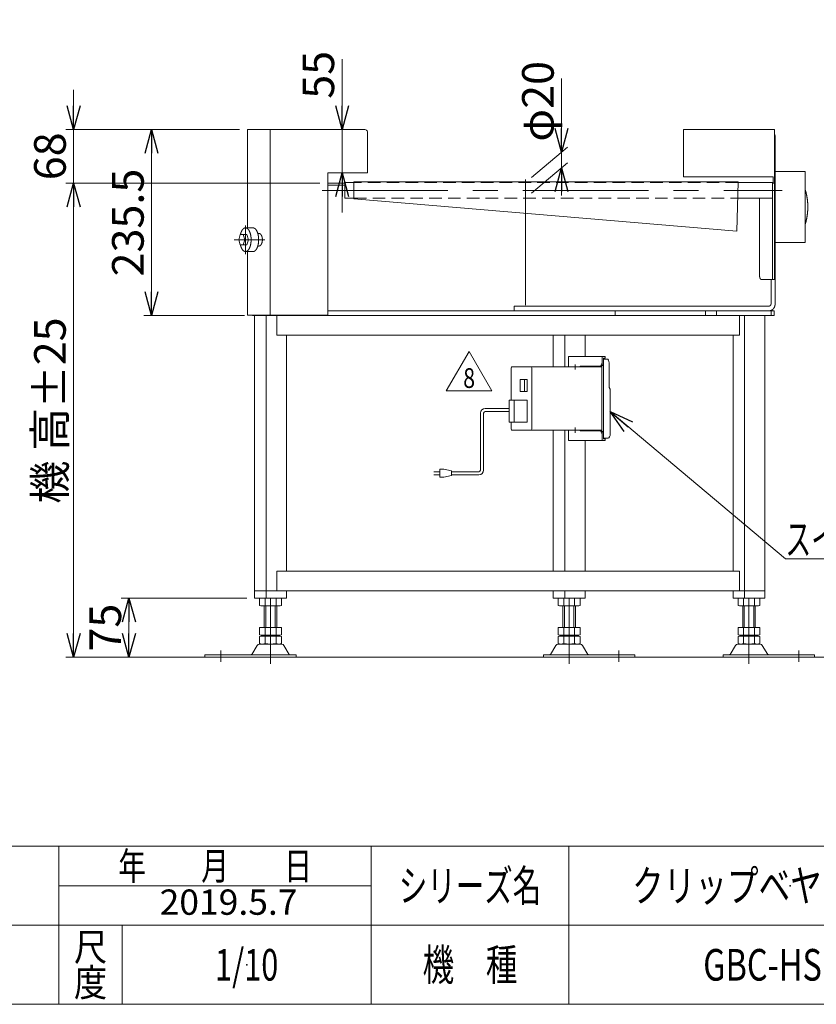
# Model space of a CAD drawing. Units: millimetres. Extents: x -1970 to 1970, y -1352 to 1351.
# Drawn here: x -395 to 613, y -1329 to -83 of the extents above; entities that cross this region are included whole.
import ezdxf
from ezdxf.enums import TextEntityAlignment as Align

# ---------------------------------------------------------------- set-up
doc = ezdxf.new("R2010")
doc.units = ezdxf.units.MM
doc.header["$LTSCALE"] = 2.5
doc.header["$PDSIZE"] = 1
for name, pattern in [('CENTERX2', [101.6, 63.5, -12.7, 12.7, -12.7]), ('DASHED2', [9.525, 6.35, -3.175]), ('DIVIDE', [31.75, 12.7, -6.35, 0, -6.35, 0, -6.35])]:
    doc.linetypes.add(name, pattern=pattern)
for name, color, linetype in [('10', 7, 'Continuous'), ('3', 7, 'Continuous'), ('32', 7, 'Continuous'), ('ZUWAKU', 7, 'Continuous')]:
    doc.layers.add(name, color=color, linetype=linetype)
doc.styles.add('dcStyle0', font='ＭＳ Ｐゴシック', dxfattribs={"width": 0.75})
doc.styles.add('dcStyle1', font='txt.shx', dxfattribs={"width": 1.2, "bigfont": 'bigfont'})
doc.dimstyles.new('dc_Rotated', dxfattribs={"dimtxt": 40, "dimasz": 30.000019, "dimexe": 10, "dimexo": 10, "dimgap": 10, "dimtad": 3, "dimdsep": 46, "dimtxsty": 'dcStyle0', "dimblk1": 'OPEN30', "dimblk2": 'OPEN30', "dimsah": 1, "dimcen": 0.09, "dimclrd": 2, "dimclre": 2, "dimclrt": 2, "dimadec": 0, "dimazin": 2, "dimtfac": 1, "dimtdec": 4, "dimtmove": 0, "dimatfit": 3, "dimfxl": 1, "dimarcsym": 0})

# ---------------------------------------------------------------- blocks, each defined once
blk = doc.blocks.new('_OPEN30')
at = {"color": 0, "linetype": 'ByBlock', "lineweight": -2}
for p, q in [((-1, 0.267949), (0, 0)), ((0, 0), (-1, -0.267949)), ((0, 0), (-1, 0))]:
    blk.add_line(p, q, dxfattribs=at)
blk = doc.blocks.new('*D2')
at = {"color": 2, "linetype": 'Continuous', "lineweight": 13}
for p, q in [((13.1, -132.6), (13.1, -221.5)), ((32.1, -221.5), (3.1, -221.5)), ((13.1, -221.5), (13.1, -276.5)), ((35.1, -276.5), (3.1, -276.5)), ((13.1, -326.5), (13.1, -276.5))]:
    blk.add_line(p, q, dxfattribs=at)
at = {"color": 2, "xscale": 30.00002807615286, "yscale": 29.99989368223643}
for p, rotation in [((13.1, -221.5), 270), ((13.1, -276.5), 90)]:
    blk.add_blockref('_OPEN30', p, dxfattribs=dict(at, rotation=rotation))
at = {"color": 2, "insert": (3.1, -182.6), "char_height": 40, "width": 100, "attachment_point": 7, "rotation": 90, "style": 'dcStyle0'}
blk.add_mtext('\\T1.00;55', dxfattribs=at)
blk = doc.blocks.new('*D6')
at = {"color": 2, "linetype": 'Continuous', "lineweight": 13}
for p, q in [((-116.4, -221.5), (-237.8, -221.5)), ((-227.8, -457), (-227.8, -221.5)), ((-110.2, -457), (-237.8, -457))]:
    blk.add_line(p, q, dxfattribs=at)
at = {"color": 2, "xscale": 30.00002807615286, "yscale": 29.99989368223643}
for p, rotation in [((-227.8, -221.5), 90), ((-227.8, -457), 270)]:
    blk.add_blockref('_OPEN30', p, dxfattribs=dict(at, rotation=rotation))
at = {"color": 2, "insert": (-237.8, -339.3), "char_height": 40, "width": 175, "attachment_point": 8, "rotation": 90, "style": 'dcStyle0'}
blk.add_mtext('\\T1.00;235.5', dxfattribs=at)
blk = doc.blocks.new('*D7')
at = {"color": 2, "linetype": 'Continuous', "lineweight": 13}
for p, q in [((-14.9, -289.5), (-336.4, -289.5)), ((-326.4, -889.5), (-326.4, -289.5)), ((-226.7, -889.5), (-336.4, -889.5))]:
    blk.add_line(p, q, dxfattribs=at)
at = {"color": 2, "xscale": 30.00002807615286, "yscale": 29.99989368223643}
for p, rotation in [((-326.4, -289.5), 90), ((-326.4, -889.5), 270)]:
    blk.add_blockref('_OPEN30', p, dxfattribs=dict(at, rotation=rotation))
at = {"color": 4, "char_height": 40, "rotation": 90, "style": 'dcStyle0'}
for s, insert, width, attachment_point in [('\\T1.00;±25', (-336.4, -574.5), 150, 7), ('\\T1.00;機 高', (-336.4, -634.5), 175, 8)]:
    blk.add_mtext(s, dxfattribs=dict(at, insert=insert, width=width, attachment_point=attachment_point))
blk = doc.blocks.new('*D8')
at = {"color": 2, "linetype": 'Continuous', "lineweight": 13}
for p, q in [((-326.4, -171.5), (-326.4, -221.5)), ((-116.4, -221.5), (-336.4, -221.5)), ((-326.4, -289.5), (-326.4, -221.5)), ((-14.9, -289.5), (-336.4, -289.5)), ((-326.4, -339.5), (-326.4, -289.5))]:
    blk.add_line(p, q, dxfattribs=at)
at = {"color": 2, "xscale": 30.00002807615286, "yscale": 29.99989368223643}
for p, rotation in [((-326.4, -221.5), 270), ((-326.4, -289.5), 90)]:
    blk.add_blockref('_OPEN30', p, dxfattribs=dict(at, rotation=rotation))
at = {"color": 2, "insert": (-336.4, -255.5), "char_height": 40, "width": 100, "attachment_point": 8, "rotation": 90, "style": 'dcStyle0'}
blk.add_mtext('\\T1.00;68', dxfattribs=at)
blk = doc.blocks.new('DC_IMAGEDIMGROUP_1')
at = {"color": 2, "linetype": 'Continuous', "lineweight": 13}
for p, q in [((290.9, -156.9), (290.9, -250.1)), ((252.8, -282.1), (298.5, -243.7)), ((290.9, -270.1), (290.9, -250.1)), ((252.8, -302.1), (298.5, -263.7)), ((290.9, -305.1), (290.9, -270.1))]:
    blk.add_line(p, q, dxfattribs=at)
at = {"color": 2, "xscale": 30.00002807615286, "yscale": 29.99989368223643}
for p, rotation in [((290.9, -250.1), 270), ((290.9, -270.1), 90)]:
    blk.add_blockref('_OPEN30', p, dxfattribs=dict(at, rotation=rotation))
at = {"color": 2, "insert": (280.9, -236.9), "char_height": 40, "width": 150, "attachment_point": 7, "rotation": 90, "style": 'dcStyle0'}
blk.add_mtext('\\T1.00;φ20', dxfattribs=at)
blk = doc.blocks.new('*D20')
at = {"color": 2, "linetype": 'Continuous', "lineweight": 13}
for p, q in [((-107.5, -814.5), (-266.4, -814.5)), ((-256.4, -889.5), (-256.4, -814.5)), ((-216.4, -889.5), (-266.4, -889.5))]:
    blk.add_line(p, q, dxfattribs=at)
at = {"color": 2, "xscale": 30.00002807615286, "yscale": 29.99989368223643}
for p, rotation in [((-256.4, -814.5), 90), ((-256.4, -889.5), 270)]:
    blk.add_blockref('_OPEN30', p, dxfattribs=dict(at, rotation=rotation))
at = {"color": 2, "insert": (-266.4, -852), "char_height": 40, "width": 100, "attachment_point": 8, "rotation": 90, "style": 'dcStyle0'}
blk.add_mtext('\\T1.00;75', dxfattribs=at)
blk = doc.blocks.new('DC_GROUP_W_GBC_S_230_8_62')
at = {"color": 2, "linetype": 'Continuous', "lineweight": 13}
for p, q in [((352.3, -578.5), (573.9, -764.9)), ((573.9, -764.9), (1213.9, -764.9))]:
    blk.add_line(p, q, dxfattribs=at)
at = {"color": 2, "xscale": 30.00002807615286, "yscale": 29.99989368223643, "rotation": 139.9449771545687}
blk.add_blockref('_OPEN30', (352.3, -578.5), dxfattribs=at)
at = {"color": 2, "style": 'dcStyle0', "width": 0.663845}
blk.add_text('スイッチ,コントロールユニット,インバータ', height=40, dxfattribs=at).set_placement((573.9, -759.9), (1213.9, -759.9), align=Align.FIT)
blk = doc.blocks.new('DC_GROUP_W_GBC_S_230_8_65')
at = {"color": 2, "linetype": 'Continuous', "lineweight": 13}
for p, q in [((145, -552.3), (173.9, -502.3)), ((173.9, -502.3), (202.7, -552.3)), ((202.7, -552.3), (145, -552.3))]:
    blk.add_line(p, q, dxfattribs=at)
at = {"color": 2, "style": 'dcStyle1', "width": 0.741176}
blk.add_text('8', height=25, dxfattribs=at).set_placement((166.4, -548.6), (181.4, -548.6), align=Align.FIT)
blk = doc.blocks.new('DC_GROUP_W_GBC_S_230_8_64')
at = {"linetype": 'Continuous'}
blk.add_blockref('DC_GROUP_W_GBC_S_230_8_65', (0, 0), dxfattribs=at)
blk = doc.blocks.new('DC_GROUP_W_GBC_S_230_8_1')
at = {"layer": 'ZUWAKU', "color": 4, "linetype": 'Continuous', "lineweight": 13}
for p, q in [((1970, -1128.7), (-1970, -1128.7)), ((-345, -1328.7), (-345, -1128.7)), ((50, -1328.7), (50, -1128.7)), ((300, -1128.7), (300, -1328.7)), ((-345, -1178.7), (50, -1178.7)), ((-1970, -1228.7), (1970, -1228.7)), ((-265, -1228.7), (-265, -1328.7))]:
    blk.add_line(p, q, dxfattribs=at)
at = {"layer": 'ZUWAKU', "color": 7, "linetype": 'Continuous', "lineweight": 13}
blk.add_line((-1970, -1328.7), (1970, -1328.7), dxfattribs=at)
at = {"layer": 'ZUWAKU', "color": 2, "style": 'dcStyle1'}
for s, height, width, p, p2 in [('年\u3000\u3000月\u3000\u3000日', 35, 1.195122, (-270, -1171.2), (-25, -1171.2)), ('シリーズ名', 40, 1.086207, (85, -1198.7), (265, -1198.7)), ('尺', 35, 1.68, (-326, -1273.7), (-284, -1273.7)), ('機\u3000種', 40, 1.235294, (115, -1298.7), (235, -1298.7)), ('度', 35, 1.68, (-326, -1318.7), (-284, -1318.7))]:
    blk.add_text(s, height=height, dxfattribs=dict(at, width=width)).set_placement(p, p2, align=Align.FIT)
blk = doc.blocks.new('DC_GROUP_W_GBC_S_230_8_2')
at = {"layer": 'ZUWAKU', "color": 2, "linetype": 'Continuous'}
for p in [(580, -1178.7), (-107.5, -1278.7), (580, -1278.7)]:
    blk.add_point(p, dxfattribs=at)
blk = doc.blocks.new('DC_GROUP_W_GBC_S_230_8_63')
at = {"layer": '32', "color": 3, "linetype": 'Continuous', "lineweight": 13}
for p, q in [((299.5, -509), (299.5, -522)), ((299.5, -509), (346.1, -509)), ((342, -509), (342, -516)), ((346.1, -509), (346.1, -511)), ((227, -523), (227, -564)), ((341.7, -522), (228, -522)), ((253, -523), (253, -601)), ((341.2, -521), (314.5, -521)), ((341.7, -522), (341.7, -602)), ((343.7, -511), (346.1, -511)), ((343.7, -511), (343.7, -516)), ((343.7, -512), (343.7, -612)), ((348.5, -512), (343.7, -512)), ((351, -517), (351, -548)), ((238.5, -538), (247.5, -538)), ((238.5, -553), (238.5, -538)), ((244, -538), (244, -553)), ((247.5, -538), (247.5, -553)), ((351, -548), (352.3, -550)), ((247.5, -553), (238.5, -553)), ((352.3, -550), (352.3, -607)), ((247.5, -564), (224.6, -564)), ((224.6, -564), (224.6, -592)), ((230.7, -564), (230.7, -592)), ((247.5, -592), (247.5, -564)), ((224.6, -592), (247.5, -592)), ((227, -592), (227, -601)), ((228, -602), (341.7, -602)), ((299.5, -602), (299.5, -615)), ((341.2, -603), (314.5, -603)), ((342, -615), (342, -608)), ((343.7, -613), (343.7, -608)), ((299.5, -615), (346.1, -615)), ((349.8, -612), (343.7, -612)), ((343.7, -613), (346.1, -613)), ((346.1, -615), (346.1, -613))]:
    blk.add_line(p, q, dxfattribs=at)
at = {"layer": '32', "color": 91, "linetype": 'DIVIDE', "lineweight": 13}
for p, q in [((311.4, -522), (304.9, -522)), ((308.2, -518.8), (308.2, -525.3)), ((311.4, -602), (304.9, -602)), ((308.2, -598.8), (308.2, -605.3))]:
    blk.add_line(p, q, dxfattribs=at)
at = {"layer": '32', "color": 140, "linetype": 'Continuous', "lineweight": 13}
for p, q in [((188.2, -652.6), (188.2, -580.5)), ((192.2, -652.6), (192.2, -580.5)), ((194.2, -574.5), (224.6, -574.5)), ((194.2, -578.5), (224.6, -578.5)), ((129.2, -654.6), (136.7, -654.6)), ((136.7, -658.6), (129.2, -658.6)), ((136.7, -651.6), (136.7, -661.6)), ((141.7, -651.6), (136.7, -651.6)), ((151.7, -653.6), (141.7, -651.6)), ((141.7, -661.6), (151.7, -659.6)), ((151.7, -659.6), (151.7, -653.6)), ((186.2, -654.6), (151.7, -654.6)), ((186.2, -658.6), (151.7, -658.6)), ((136.7, -661.6), (141.7, -661.6))]:
    blk.add_line(p, q, dxfattribs=at)
at = {"layer": '32', "color": 3, "linetype": 'Continuous', "lineweight": 13}
for centre, start, end in [((228, -523), 90, 180), ((252, -523), 0, 90), ((228, -601), 180, 270), ((252, -601), 270, 360)]:
    blk.add_arc(centre, 1, start, end, dxfattribs=at)
at = {"layer": '32', "color": 140, "linetype": 'Continuous', "lineweight": 13}
for centre, radius, start, end in [((194.2, -580.5), 6, 90, 180), ((194.2, -580.5), 2, 90, 180), ((186.2, -652.6), 2, 270, 0), ((186.2, -652.6), 6, 270, 0)]:
    blk.add_arc(centre, radius, start, end, dxfattribs=at)
at = {"layer": '32', "color": 3, "linetype": 'Continuous', "lineweight": 13}
for centre, major_axis, start_param, end_param in [((314.5, -522), (0, 1), 0, 1.570796), ((316.2, -522), (0, 1), 0, 1.570796), ((339.5, -516), (0, -5), 0, 1.570796), ((341.2, -516), (0, -5), 0, 1.570796), ((348.5, -517), (0, 5), 4.712389, 6.283185), ((314.5, -602), (0, -1), 4.712389, 6.283185), ((316.2, -602), (0, -1), 4.712389, 6.283185), ((339.5, -608), (0, 5), 4.712389, 6.283185), ((341.2, -608), (0, 5), 4.712389, 6.283185), ((349.8, -607), (0, -5), 0, 1.570796)]:
    blk.add_ellipse(centre, major_axis=major_axis, ratio=0.5, start_param=start_param, end_param=end_param, dxfattribs=at)

msp = doc.modelspace()

# ---------------------------------------------------------------- linework, layer by layer
at = {"color": 7, "linetype": 'Continuous', "lineweight": 13}
for p, q in [((42.111, -221.53), (-106.389, -221.53)), ((-106.389, -346.03), (-106.389, -221.53)), ((-77.889, -221.53), (-77.889, -456.53)), ((445.111, -221.53), (445.111, -281.53)), ((560.111, -221.53), (445.111, -221.53)), ((560.111, -221.53), (560.111, -411.53)), ((45.111, -276.53), (45.111, -224.53)), ((561.018, -442.03), (561.018, -231.03)), ((-4.889, -276.53), (45.111, -276.53)), ((-4.889, -456.53), (-4.889, -276.53)), ((558.511, -281.53), (445.111, -281.53)), ((558.511, -281.53), (558.511, -289.53)), ((561.018, -274.53), (598.857, -274.53)), ((598.857, -364.53), (598.857, -274.53)), ((28.111, -288.53), (16.811, -288.53)), ((28.111, -287.83), (514.111, -287.83)), ((28.111, -287.83), (28.111, -309.23)), ((514.111, -287.83), (512.396, -350.03)), ((557.811, -288.53), (514.092, -288.53)), ((557.811, -411.53), (557.811, -288.53)), ((560.111, -289.53), (557.811, -289.53)), ((16.811, -308.53), (28.111, -308.53)), ((512.396, -350.03), (28.111, -309.23)), ((513.54, -308.53), (557.811, -308.53)), ((541.33, -406.53), (541.33, -308.53)), ((561.018, -364.53), (598.857, -364.53)), ((-106.389, -456.53), (-106.389, -375.97)), ((543.83, -411.53), (560.111, -411.53)), ((555.822, -442.03), (555.822, -411.53)), ((231.05, -445.03), (553.224, -445.03)), ((231.05, -445.03), (231.05, -451.03)), ((-106.389, -456.53), (-4.889, -456.53)), ((-100.221, -457.03), (-100.221, -456.53)), ((-100.221, -457.03), (559.572, -457.03)), ((-97.52, -814.53), (-97.52, -457.03)), ((-82.971, -457.03), (-82.971, -814.53)), ((-81.221, -456.53), (-81.221, -457.03)), ((-76.025, -456.53), (-76.025, -457.03)), ((-69.548, -457.03), (-69.548, -482.03)), ((-4.889, -451.03), (559.572, -451.03)), ((358.72, -451.03), (358.72, -457.03)), ((515.904, -482.03), (515.904, -457.03)), ((522.248, -457.03), (522.248, -814.53)), ((548.143, -814.53), (548.143, -457.03)), ((559.572, -451.03), (559.572, -457.03)), ((-69.548, -482.03), (515.904, -482.03)), ((-57.076, -780.53), (-57.076, -482.03)), ((280.2, -522.03), (280.2, -482.03)), ((294.748, -522.03), (294.748, -482.03)), ((320.643, -509.03), (320.643, -482.03)), ((507.7, -780.53), (507.7, -482.03)), ((280.2, -780.53), (280.2, -602.03)), ((294.748, -780.53), (294.748, -602.03)), ((320.643, -780.53), (320.643, -615.03)), ((-69.548, -780.53), (515.904, -780.53)), ((-69.548, -805.53), (-69.548, -780.53)), ((515.904, -780.53), (515.904, -805.53)), ((-97.52, -805.53), (548.143, -805.53)), ((-57.076, -814.53), (-57.076, -805.53)), ((280.2, -805.53), (280.2, -814.53)), ((294.748, -805.53), (294.748, -814.53)), ((320.643, -814.53), (320.643, -805.53)), ((507.7, -805.53), (507.7, -814.53)), ((-97.52, -814.53), (-57.076, -814.53)), ((-91.154, -815.066), (-91.154, -823.994)), ((-84.226, -815.066), (-84.226, -823.994)), ((-70.37, -815.066), (-70.37, -823.994)), ((-63.442, -815.066), (-63.442, -823.994)), ((280.2, -814.53), (320.643, -814.53)), ((286.565, -823.994), (286.565, -815.066)), ((293.493, -823.994), (293.493, -815.066)), ((307.35, -823.994), (307.35, -815.066)), ((314.278, -823.994), (314.278, -815.066)), ((507.7, -814.53), (548.143, -814.53)), ((514.065, -823.994), (514.065, -815.066)), ((520.993, -823.994), (520.993, -815.066)), ((534.85, -823.994), (534.85, -815.066)), ((541.778, -823.994), (541.778, -815.066)), ((-66.906, -824.53), (-87.69, -824.53)), ((-85.298, -851.73), (-85.298, -824.53)), ((-69.298, -824.53), (-69.298, -851.73)), ((310.814, -824.53), (290.029, -824.53)), ((292.421, -851.73), (292.421, -824.53)), ((308.421, -824.53), (308.421, -851.73)), ((538.314, -824.53), (517.529, -824.53)), ((519.921, -851.73), (519.921, -824.53)), ((535.921, -824.53), (535.921, -851.73)), ((-91.154, -851.73), (-63.442, -851.73)), ((-91.154, -851.73), (-91.154, -861.194)), ((-84.226, -851.73), (-84.226, -861.194)), ((-70.37, -851.73), (-70.37, -861.194)), ((-63.442, -851.73), (-63.442, -861.194)), ((286.565, -861.194), (286.565, -851.73)), ((286.565, -851.73), (314.278, -851.73)), ((293.493, -861.194), (293.493, -851.73)), ((307.35, -861.194), (307.35, -851.73)), ((314.278, -861.194), (314.278, -851.73)), ((514.065, -851.73), (541.778, -851.73)), ((514.065, -861.194), (514.065, -851.73)), ((520.993, -861.194), (520.993, -851.73)), ((534.85, -861.194), (534.85, -851.73)), ((541.778, -861.194), (541.778, -851.73)), ((-91.154, -863.266), (-91.154, -872.194)), ((-87.69, -861.73), (-66.906, -861.73)), ((-87.69, -862.73), (-66.906, -862.73)), ((-85.298, -861.73), (-85.298, -862.73)), ((-84.226, -863.266), (-84.226, -872.194)), ((-70.37, -863.266), (-70.37, -872.194)), ((-69.298, -861.73), (-69.298, -862.73)), ((-63.442, -863.266), (-63.442, -872.194)), ((286.565, -872.194), (286.565, -863.266)), ((290.029, -861.73), (310.814, -861.73)), ((290.029, -862.73), (310.814, -862.73)), ((292.421, -862.73), (292.421, -861.73)), ((293.493, -872.194), (293.493, -863.266)), ((307.35, -872.194), (307.35, -863.266)), ((308.421, -862.73), (308.421, -861.73)), ((314.278, -872.194), (314.278, -863.266)), ((514.065, -872.194), (514.065, -863.266)), ((517.529, -861.73), (538.314, -861.73)), ((517.529, -862.73), (538.314, -862.73)), ((519.921, -862.73), (519.921, -861.73)), ((520.993, -872.194), (520.993, -863.266)), ((534.85, -872.194), (534.85, -863.266)), ((535.921, -862.73), (535.921, -861.73)), ((541.778, -872.194), (541.778, -863.266)), ((-94.165, -874.525), (-101.009, -885.831)), ((-63.026, -873.03), (-91.569, -873.03)), ((-66.906, -872.73), (-87.69, -872.73)), ((-53.587, -885.831), (-60.431, -874.525)), ((283.555, -874.525), (276.71, -885.831)), ((314.693, -873.03), (286.15, -873.03)), ((310.814, -872.73), (290.029, -872.73)), ((324.133, -885.831), (317.288, -874.525)), ((511.055, -874.525), (504.21, -885.831)), ((542.193, -873.03), (513.65, -873.03)), ((538.314, -872.73), (517.529, -872.73)), ((551.633, -885.831), (544.788, -874.525)), ((-160.298, -886.33), (-160.298, -889.53)), ((-160.298, -886.33), (-44.798, -886.33)), ((-44.798, -889.53), (-44.798, -886.33)), ((267.921, -886.33), (267.921, -889.53)), ((267.921, -886.33), (383.421, -886.33)), ((383.421, -889.53), (383.421, -886.33)), ((495.421, -886.33), (610.921, -886.33)), ((495.421, -886.33), (495.421, -889.53)), ((610.921, -889.53), (610.921, -886.33))]:
    msp.add_line(p, q, dxfattribs=at)
at = {"color": 3, "linetype": 'CENTERX2', "lineweight": 13}
for p, q in [((245.111, -443.717), (245.111, -257.717)), ((-12.014, -298.53), (570.05, -298.53)), ((-109.026, -343.01), (-109.026, -379.407)), ((-123.35, -361.03), (-84.375, -361.03)), ((-77.298, -814.53), (-77.298, -897.752)), ((300.421, -897.752), (300.421, -814.53)), ((527.921, -897.752), (527.921, -814.53)), ((-140.298, -895.301), (-140.298, -880.805)), ((363.421, -880.805), (363.421, -895.301)), ((590.921, -880.805), (590.921, -895.301))]:
    msp.add_line(p, q, dxfattribs=at)
at = {"color": 4, "linetype": 'DASHED2', "lineweight": 13}
for p, q in [((514.092, -288.53), (28.111, -288.53)), ((28.111, -308.53), (513.54, -308.53))]:
    msp.add_line(p, q, dxfattribs=at)
at = {"color": 3, "linetype": 'Continuous', "lineweight": 13}
for p, q in [((-109.026, -346.03), (-99.5, -346.03)), ((-117.542, -361.03), (-115.666, -354.53)), ((-115.666, -367.53), (-117.542, -361.03)), ((-115.666, -354.53), (-107.15, -354.53)), ((-111.913, -354.53), (-110.036, -361.03)), ((-110.036, -361.03), (-111.913, -367.53)), ((-110.036, -361.03), (-105.273, -361.03)), ((-107.15, -354.53), (-105.273, -361.03)), ((-105.273, -361.03), (-107.15, -367.53)), ((-93.469, -353.03), (-92.139, -353.03)), ((-115.666, -367.53), (-107.15, -367.53)), ((-93.469, -369.03), (-92.139, -369.03)), ((-109.654, -375.97), (-100.128, -375.97)), ((472.97, -451.03), (472.97, -457.03)), ((486.63, -451.03), (486.63, -457.03)), ((555.912, -451.03), (555.912, -457.03)), ((-83.298, -851.73), (-83.298, -824.53)), ((-71.298, -824.53), (-71.298, -851.73)), ((294.421, -851.73), (294.421, -824.53)), ((306.421, -824.53), (306.421, -851.73)), ((521.921, -851.73), (521.921, -824.53)), ((533.921, -824.53), (533.921, -851.73)), ((-216.712, -889.53), (643.103, -889.53))]:
    msp.add_line(p, q, dxfattribs=at)
at = {"color": 7, "linetype": 'Continuous', "lineweight": 13}
for centre, radius, start, end in [((42.111, -224.53), 3, 0, 90), ((-87.69, -825.994), 11.464, 72.412046, 107.587954), ((-77.298, -859.582), 45.053, 81.153926, 98.846074), ((-66.906, -825.994), 11.464, 72.412046, 107.587954), ((290.029, -825.994), 11.464, 72.412046, 107.587954), ((300.421, -859.582), 45.053, 81.153926, 98.846074), ((310.814, -825.994), 11.464, 72.412046, 107.587954), ((517.529, -825.994), 11.464, 72.412046, 107.587954), ((527.921, -859.582), 45.053, 81.153926, 98.846074), ((538.314, -825.994), 11.464, 72.412046, 107.587954), ((-87.69, -813.066), 11.464, 252.412046, 287.587954), ((-77.298, -779.477), 45.053, 261.153926, 278.846074), ((-66.906, -813.066), 11.464, 252.412046, 287.587954), ((290.029, -813.066), 11.464, 252.412046, 287.587954), ((300.421, -779.477), 45.053, 261.153926, 278.846074), ((310.814, -813.066), 11.464, 252.412046, 287.587954), ((517.529, -813.066), 11.464, 252.412046, 287.587954), ((527.921, -779.477), 45.053, 261.153926, 278.846074), ((538.314, -813.066), 11.464, 252.412046, 287.587954), ((-87.69, -850.266), 11.464, 252.412046, 287.587954), ((-87.69, -874.194), 11.464, 72.412046, 107.587954), ((-87.69, -861.266), 11.464, 252.412046, 287.587954), ((-77.298, -816.677), 45.053, 261.153926, 278.846074), ((-77.298, -907.782), 45.053, 81.153926, 98.846074), ((-77.298, -827.677), 45.053, 261.153926, 278.846074), ((-66.906, -850.266), 11.464, 252.412046, 287.587954), ((-66.906, -874.194), 11.464, 72.412046, 107.587954), ((-66.906, -861.266), 11.464, 252.412046, 287.587954), ((290.029, -850.266), 11.464, 252.412046, 287.587954), ((290.029, -874.194), 11.464, 72.412046, 107.587954), ((290.029, -861.266), 11.464, 252.412046, 287.587954), ((300.421, -816.677), 45.053, 261.153926, 278.846074), ((300.421, -907.782), 45.053, 81.153926, 98.846074), ((300.421, -827.677), 45.053, 261.153926, 278.846074), ((310.814, -850.266), 11.464, 252.412046, 287.587954), ((310.814, -874.194), 11.464, 72.412046, 107.587954), ((310.814, -861.266), 11.464, 252.412046, 287.587954), ((517.529, -850.266), 11.464, 252.412046, 287.587954), ((517.529, -874.194), 11.464, 72.412046, 107.587954), ((517.529, -861.266), 11.464, 252.412046, 287.587954), ((527.921, -816.677), 45.053, 261.153926, 278.846074), ((527.921, -907.782), 45.053, 81.153926, 98.846074), ((527.921, -827.677), 45.053, 261.153926, 278.846074), ((538.314, -850.266), 11.464, 252.412046, 287.587954), ((538.314, -874.194), 11.464, 72.412046, 107.587954), ((538.314, -861.266), 11.464, 252.412046, 287.587954), ((-91.569, -876.03), 3, 90, 149.898695), ((-63.026, -876.03), 3, 30.101305, 90), ((286.15, -876.03), 3, 90, 149.898695), ((314.693, -876.03), 3, 30.101305, 90), ((513.65, -876.03), 3, 90, 149.898695), ((542.193, -876.03), 3, 30.101305, 90), ((-101.874, -885.33), 1, 270, 329.898695), ((-52.722, -885.33), 1, 210.101305, 270), ((275.845, -885.33), 1, 270, 329.898695), ((324.998, -885.33), 1, 210.101305, 270), ((503.345, -885.33), 1, 270, 329.898695), ((552.498, -885.33), 1, 210.101305, 270)]:
    msp.add_arc(centre, radius, start, end, dxfattribs=at)
for points, knots in [([(561.018, -231.03), (561.018, -230.813), (560.99, -230.166), (560.879, -229.327), (560.697, -228.54), (560.45, -227.827), (560.208, -227.335), (560.111, -227.177)], [18.14279239, 18.14279239, 18.14279239, 18.577328, 19.43655439, 20.26678764, 21.05054424, 21.7732717, 22.1446196, 22.1446196, 22.1446196]), ([(598.857, -341.772), (599.817, -338.964), (601.219, -332.894), (602.092, -326.314), (602.387, -319.53), (602.092, -312.746), (601.219, -306.166), (599.817, -300.096), (598.857, -297.288)], [119.82082294, 119.82082294, 119.82082294, 125.7475576, 132.2648886, 139.00981579, 145.83202479, 152.57695198, 159.09428298, 165.02101764, 165.02101764, 165.02101764]), ([(541.33, -406.53), (541.33, -406.747), (541.358, -407.394), (541.47, -408.232), (541.651, -409.019), (541.898, -409.732), (542.203, -410.35), (542.557, -410.855), (542.953, -411.232), (543.381, -411.468), (543.72, -411.53), (543.83, -411.53)], [18.14279239, 18.14279239, 18.14279239, 18.577328, 19.43655439, 20.26678764, 21.05054424, 21.7732717, 22.42492168, 23.00208458, 23.5108923, 23.97003182, 24.19038986, 24.19038986, 24.19038986]), ([(561.018, -442.03), (561.018, -442.422), (560.93, -443.594), (560.579, -445.112), (560.005, -446.537), (559.225, -447.826), (558.263, -448.941), (557.146, -449.847), (555.909, -450.516), (554.588, -450.926), (553.904, -450.995), (553.564, -451.03), (553.224, -451.03)], [0.68017126, 0.68017126, 0.68017126, 1.46382779, 3.02529016, 4.56978532, 6.08792677, 7.57311947, 9.02245088, 10.43728271, 11.82337783, 13.19040322, 13.19040322, 13.87057448, 13.87057448, 13.87057448]), ([(553.451, -445.018), (553.679, -444.995), (554.119, -444.858), (554.531, -444.635), (554.904, -444.333), (555.224, -443.962), (555.484, -443.532), (555.676, -443.057), (555.793, -442.551), (555.822, -442.16), (555.822, -442.03)], [0.22672375, 0.22672375, 0.22672375, 0.68239888, 1.14443059, 1.6160412, 2.09915167, 2.59421591, 3.10026305, 3.61509478, 4.13558223, 4.39680107, 4.39680107, 4.39680107])]:
    msp.add_open_spline(points, degree=2, knots=knots, dxfattribs=at)
at = {"color": 3, "linetype": 'Continuous', "lineweight": 13}
for points, knots in [([(-115.452, -354.53), (-115.212, -353.476), (-114.537, -351.425), (-113.67, -349.573), (-112.661, -348.059), (-111.535, -346.927), (-110.313, -346.216), (-109.34, -346.03), (-109.026, -346.03)], [24.46114979, 24.46114979, 24.46114979, 26.62075144, 28.77294875, 30.70278677, 32.39802635, 33.87598751, 35.19443663, 35.82386311, 35.82386311, 35.82386311]), ([(-109.026, -346.03), (-108.712, -346.03), (-107.74, -346.216), (-106.518, -346.927), (-105.392, -348.059), (-104.383, -349.573), (-103.515, -351.425), (-102.812, -353.563), (-102.294, -355.924), (-101.976, -358.438), (-101.87, -361.03), (-101.976, -363.622), (-102.294, -366.136), (-102.812, -368.497), (-103.515, -370.635), (-104.383, -372.487), (-105.392, -374.001), (-106.518, -375.133), (-107.74, -375.844), (-109.026, -376.09), (-109.654, -375.97)], [35.82386311, 35.82386311, 35.82386311, 36.45328959, 37.77173872, 39.24969988, 40.94493946, 42.87477748, 45.02697479, 47.36923797, 49.85583083, 52.43230776, 55.03928158, 57.61575851, 60.10235137, 62.44461455, 64.59681186, 66.52664989, 68.22188946, 69.69985062, 71.01829975, 72.27715271, 72.27715271, 72.27715271]), ([(-99.5, -346.03), (-99.186, -346.03), (-98.213, -346.216), (-96.991, -346.927), (-95.865, -348.059), (-94.856, -349.573), (-93.989, -351.425), (-93.557, -352.738), (-93.469, -353.03)], [35.82386311, 35.82386311, 35.82386311, 36.45328959, 37.77173872, 39.24969988, 40.94493946, 42.87477748, 45.02697479, 45.63545811, 45.63545811, 45.63545811]), ([(-93.469, -353.03), (-93.22, -353.86), (-92.767, -355.924), (-92.45, -358.438), (-92.343, -361.03), (-92.45, -363.622), (-92.767, -366.136), (-93.22, -368.199), (-93.469, -369.03)], [45.63545811, 45.63545811, 45.63545811, 47.36923797, 49.85583083, 52.43230776, 55.03928158, 57.61575851, 60.10235137, 61.83613123, 61.83613123, 61.83613123]), ([(-92.139, -369.03), (-91.941, -369.03), (-91.336, -368.933), (-90.567, -368.559), (-89.853, -367.956), (-89.213, -367.148), (-88.663, -366.159), (-88.218, -365.017), (-87.89, -363.756), (-87.689, -362.414), (-87.622, -361.03), (-87.689, -359.646), (-87.89, -358.304), (-88.218, -357.043), (-88.663, -355.901), (-89.213, -354.911), (-89.853, -354.103), (-90.567, -353.501), (-91.336, -353.126), (-91.941, -353.03), (-92.139, -353.03)], [19.99632038, 19.99632038, 19.99632038, 20.39172641, 21.20675537, 22.0880901, 23.0627881, 24.14144798, 25.32097713, 26.58812859, 27.92251927, 29.29904727, 30.68991388, 32.06644188, 33.40083256, 34.66798401, 35.84751316, 36.92617305, 37.90087104, 38.78220577, 39.59723474, 39.99264076, 39.99264076, 39.99264076]), ([(-109.654, -375.97), (-110.313, -375.844), (-111.535, -375.133), (-112.661, -374.001), (-113.67, -372.487), (-114.537, -370.635), (-115.212, -368.583), (-115.452, -367.53)], [0.62942648, 0.62942648, 0.62942648, 1.9478756, 3.42583676, 5.12107634, 7.05091437, 9.20311168, 11.36271332, 11.36271332, 11.36271332]), ([(-93.469, -369.03), (-93.557, -369.321), (-93.989, -370.635), (-94.856, -372.487), (-95.865, -374.001), (-96.991, -375.133), (-98.213, -375.844), (-99.5, -376.09), (-100.128, -375.97)], [61.83613123, 61.83613123, 61.83613123, 62.44461455, 64.59681186, 66.52664989, 68.22188946, 69.69985062, 71.01829975, 72.27715271, 72.27715271, 72.27715271])]:
    msp.add_open_spline(points, degree=2, knots=knots, dxfattribs=at)
msp.add_open_spline([(-92.139, -353.03), (-92.336, -353.03), (-92.534, -353.061)], degree=2, dxfattribs=at)
at = {"color": 7, "linetype": 'Continuous', "lineweight": 13}
msp.add_open_spline([(553.224, -445.03), (553.337, -445.03), (553.451, -445.018)], degree=2, dxfattribs=at)
at = {"layer": '10', "color": 7, "linetype": 'Continuous', "lineweight": 13}
for p, q in [((16.811, -289.53), (-4.889, -289.53)), ((-4.889, -291.83), (16.811, -291.83))]:
    msp.add_line(p, q, dxfattribs=at)
at = {"layer": '3', "color": 7, "linetype": 'Continuous', "lineweight": 13}
msp.add_line((16.811, -288.53), (16.811, -308.53), dxfattribs=at)

# ---------------------------------------------------------------- block references
at = {"linetype": 'Continuous'}
for name in ['DC_IMAGEDIMGROUP_1', 'DC_GROUP_W_GBC_S_230_8_64', 'DC_GROUP_W_GBC_S_230_8_62']:
    msp.add_blockref(name, (0, 0), dxfattribs=at)
at = {"layer": '32', "linetype": 'Continuous'}
msp.add_blockref('DC_GROUP_W_GBC_S_230_8_63', (0, 0), dxfattribs=at)
at = {"layer": 'ZUWAKU', "linetype": 'Continuous'}
for name in ['DC_GROUP_W_GBC_S_230_8_1', 'DC_GROUP_W_GBC_S_230_8_2']:
    msp.add_blockref(name, (0, 0), dxfattribs=at)

# ---------------------------------------------------------------- texts
at = {"color": 2, "style": 'dcStyle1'}
for s, height, width, p, p2 in [('クリップベヤシリーズ', 40, 1.186441, (380, -1198.719), (780, -1198.719)), ('2019.5.7', 32, 0.835401, (-217.658, -1215.411), (-43.258, -1215.411)), ('1/10', 40, 0.531646, (-147.5, -1298.719), (-67.5, -1298.719)), ('GBC-HS 60°', 40, 0.586294, (470, -1298.719), (690, -1298.719))]:
    msp.add_text(s, height=height, dxfattribs=dict(at, width=width)).set_placement(p, p2, align=Align.FIT)

# ---------------------------------------------------------------- dimensions: what is measured, and where the dimension line sits
at = {"linetype": 'Continuous', "lineweight": 13}
for base, p1, p2, override, picture, middle in [((13.124, -276.53), (42.111, -221.53), (45.111, -276.53), {"dimtxt": 40, "dimasz": 30.000019, "dimexe": 10, "dimexo": 10, "dimgap": 10, "dimtad": 3, "dimtih": 0, "dimtoh": 0, "dimdec": 2, "dimlfac": 1, "dimzin": 8, "dimtxsty": 'dcStyle0', "dimblk1": 'OPEN30', "dimblk2": 'OPEN30', "dimsah": 1, "dimclrd": 2, "dimclre": 2, "dimclrt": 2, "dimazin": 2, "dimtofl": 1, "dimtolj": 0, "dimtzin": 8, "dimarcsym": 1}, '*D2', (13.124, -162.552)), ((-326.389, -221.53), (-4.889, -289.53), (-106.389, -221.53), {"dimtxt": 40, "dimasz": 30.000019, "dimexe": 10, "dimexo": 10, "dimgap": 10, "dimtad": 3, "dimtih": 0, "dimtoh": 0, "dimdec": 2, "dimlfac": 1, "dimzin": 8, "dimtxsty": 'dcStyle0', "dimblk1": 'OPEN30', "dimblk2": 'OPEN30', "dimsah": 1, "dimclrd": 2, "dimclre": 2, "dimclrt": 2, "dimazin": 2, "dimtofl": 1, "dimtolj": 0, "dimtzin": 8, "dimarcsym": 1}, '*D8', (-326.389, -255.53)), ((-227.825, -221.53), (-100.221, -457.03), (-106.389, -221.53), {"dimtxt": 40, "dimasz": 30.000019, "dimexe": 10, "dimexo": 10, "dimgap": 10, "dimtad": 3, "dimtih": 0, "dimtoh": 0, "dimdec": 2, "dimlfac": 1, "dimzin": 8, "dimtxsty": 'dcStyle0', "dimblk1": 'OPEN30', "dimblk2": 'OPEN30', "dimsah": 1, "dimclrd": 2, "dimclre": 2, "dimclrt": 2, "dimazin": 2, "dimtofl": 1, "dimtolj": 0, "dimtzin": 8, "dimarcsym": 1}, '*D6', (-227.825, -339.28)), ((-256.389, -814.53), (-206.39, -889.53), (-97.52, -814.53), {"dimtxt": 40, "dimasz": 30.000019, "dimexe": 10, "dimexo": 10, "dimgap": 10, "dimtad": 3, "dimtih": 0, "dimtoh": 0, "dimdec": 2, "dimlfac": 1, "dimzin": 8, "dimtxsty": 'dcStyle0', "dimblk1": 'OPEN30', "dimblk2": 'OPEN30', "dimsah": 1, "dimclrd": 2, "dimclre": 2, "dimclrt": 2, "dimazin": 2, "dimtix": 1, "dimtofl": 1, "dimtolj": 0, "dimtzin": 8, "dimarcsym": 1}, '*D20', (-256.389, -852.03))]:
    dim = msp.add_linear_dim(base=base, p1=p1, p2=p2, angle=90, dimstyle='dc_Rotated', override=override, dxfattribs=at)
    dim.commit()
    dim.dimension.update_dxf_attribs({"geometry": picture, "text_midpoint": middle, "dimtype": 160})
dim = msp.add_linear_dim(base=(-326.389, -289.53), p1=(-216.712, -889.53), p2=(-4.889, -289.53), angle=90, text='機 高{}{ ±25}', dimstyle='dc_Rotated', override={"dimtxt": 40, "dimasz": 30.000019, "dimexe": 10, "dimexo": 10, "dimgap": 10, "dimtad": 3, "dimtih": 0, "dimtoh": 0, "dimdec": 2, "dimlfac": 1, "dimzin": 8, "dimtxsty": 'dcStyle0', "dimblk1": 'OPEN30', "dimblk2": 'OPEN30', "dimsah": 1, "dimclrd": 2, "dimclre": 2, "dimclrt": 4, "dimazin": 2, "dimtp": 25, "dimtm": 25, "dimtofl": 1, "dimtolj": 0, "dimtzin": 8, "dimarcsym": 1}, dxfattribs=at)
dim.commit()
dim.dimension.update_dxf_attribs({"geometry": '*D7', "text_midpoint": (-326.389, -634.53), "dimtype": 160})

doc.saveas('drawing.dxf')
